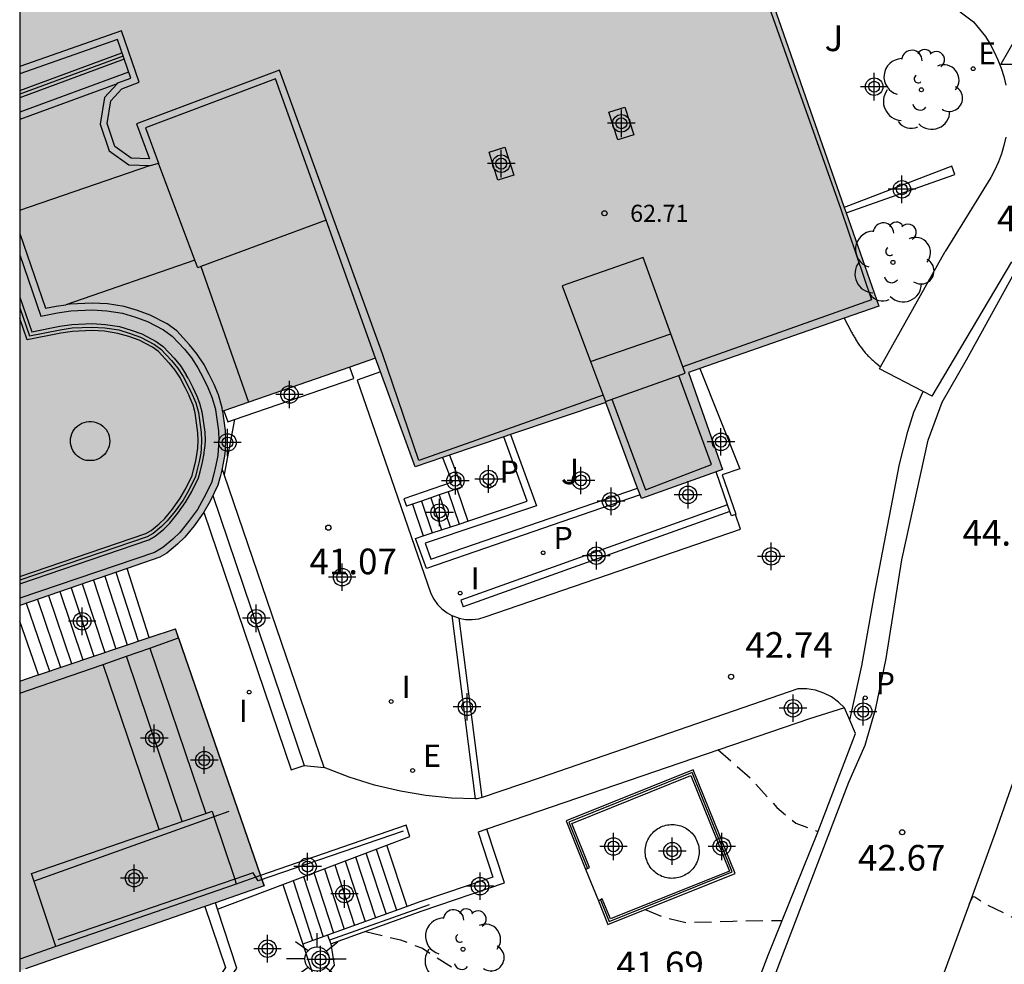
# Model space of a CAD drawing. Units: metres. Extents: x 580993 to 581345, y 4794789 to 4795041.
# Drawn here: x 580994 to 581023, y 4794990 to 4795017 of the extents above; entities that cross this region are included whole.
import ezdxf

# ---------------------------------------------------------------- set-up
doc = ezdxf.new("R2010")
doc.units = ezdxf.units.M
doc.header["$MEASUREMENT"] = 0
doc.linetypes.add('TRAZOS_NORMALES', pattern=[0.75, 0.5, -0.25])
for name, color, linetype in [('010106', 9, 'Continuous'), ('020194', 31, 'TRAZOS_NORMALES'), ('020195', 30, 'TRAZOS_NORMALES'), ('020204', 9, 'Continuous'), ('020308', 9, 'Continuous'), ('030201', 9, 'Continuous'), ('060106', 9, 'Continuous'), ('060108', 9, 'Continuous'), ('060113', 4, 'Continuous'), ('060117', 9, 'Continuous'), ('060121', 9, 'Continuous'), ('060124', 9, 'Continuous'), ('060126', 9, 'Continuous'), ('060130', 9, 'Continuous'), ('060141', 9, 'Continuous'), ('070105', 6, 'Continuous'), ('070106', 6, 'Continuous'), ('070108', 9, 'Continuous'), ('080106', 1, 'Continuous'), ('080110', 9, 'Continuous'), ('080125', 6, 'Continuous'), ('080201', 9, 'Continuous'), ('080303', 9, 'Continuous'), ('100105', 3, 'Continuous'), ('100116', 71, 'Continuous'), ('100121', 6, 'Continuous'), ('100202', 3, 'Continuous'), ('100302', 7, 'Continuous'), ('210102', 4, 'Continuous'), ('210205', 4, 'Continuous'), ('210305', 4, 'Continuous'), ('220205', 1, 'Continuous'), ('220207', 9, 'Continuous'), ('220305', 1, 'Continuous'), ('220307', 9, 'Continuous'), ('250206', 9, 'Continuous'), ('270102', 9, 'Continuous'), ('270204', 9, 'Continuous'), ('270304', 9, 'Continuous'), ('990501', 21, 'Continuous'), ('Centroides', 1, 'Continuous')]:
    doc.layers.add(name, color=color, linetype=linetype)
doc.layers.add('080111', color=7, linetype='Continuous', lineweight=30)
doc.layers.add('080128', color=7, linetype='Continuous', lineweight=30)
doc.styles.add('ARIAL', font='arial.ttf', dxfattribs={"height": 1})
doc.styles.add('ROMANS', font='romans__.ttf', dxfattribs={"height": 1})

# ---------------------------------------------------------------- blocks, each defined once
blk = doc.blocks.new('Centroide')
for points in [[(0, -0.402), (0, 0.402)], [(0.402, 0), (-0.402, 0)]]:
    blk.add_lwpolyline(points)
for radius in [0.256, 0.159]:
    blk.add_circle((0, 0), radius)
blk = doc.blocks.new('COTAPU')
blk.add_circle((0, 0), 0.075)
blk = doc.blocks.new('REGALU')
blk.add_circle((0, 0), 0.055)
blk = doc.blocks.new('FAROLA')
for p, q in [((0, 0.355), (0, 0.755)), ((-0.63, 0.51), (-0.255, 0.245)), ((0.605, 0.49), (0.276, 0.223)), ((-0.355, 0), (-0.895, 0)), ((0.355, 0), (0.855, 0)), ((-0.65, -0.52), (-0.255, -0.24)), ((0.585, -0.52), (0.256, -0.246)), ((0, -0.355), (0, -0.755))]:
    blk.add_line(p, q)
blk.add_circle((0, 0), 0.355)
blk = doc.blocks.new('REIND')
blk.add_circle((0, 0), 0.055)
blk = doc.blocks.new('VERTOP')
blk.add_lwpolyline([(-0.45, -0.26), (0.45, -0.26), (0, 0.52)], close=True)
blk.add_point((0, 0))
blk = doc.blocks.new('ARBOL')
blk.add_circle((0, 0), 0.0587)
for centre, radius, start, end in [((-0.28, 0.855), 0.3, 359.2878, 173.6078), ((0.097, 0.97), 0.21, 23.1565, 160.4665), ((-0.564, 0.381), 0.532, 92.28, 254.58), ((0.438, 0.881), 0.24, 301.578, 139.328), ((0.656, 0.288), 0.443, 319.8556, 114.7656), ((-0.091, 0.321), 0.12, 119.14, 310.56), ((0.819, -0.249), 0.383, 235.5275, 62.0275), ((-0.556, -0.339), 0.555, 142.64, 266.54), ((-0.039, -0.384), 0.21, 189.64, 323.88), ((0.299, -0.624), 0.532, 224.67, 0.24), ((-0.301, -0.676), 0.45, 213.78, 295.32)]:
    blk.add_arc(centre, radius, start, end)
blk = doc.blocks.new('PLUVI3')
blk.add_circle((0, 0), 0.055)
blk = doc.blocks.new('PUNTO')
blk.add_circle((0, 0), 0.075)
blk = doc.blocks.new('REGELE')
blk.add_circle((0, 0), 0.055)

msp = doc.modelspace()

# ---------------------------------------------------------------- hatches: boundary and pattern name
at = {"layer": '990501'}
for points in [[(581001.049, 4795034.384), (581000.502, 4795034.186), (580998.33, 4795040.23), (580994.398, 4795040.23), (580994.211, 4795040.162), (580994.21, 4795000.371), (580998.301, 4795001.768), (580998.507, 4795001.885), (580998.816, 4795002.145), (580999.035, 4795002.357), (580999.303, 4795002.687), (580999.572, 4795003.057), (580999.768, 4795003.406), (580999.996, 4795003.873), (581000.063, 4795004.115), (581000.137, 4795004.416), (581000.191, 4795004.717), (581000.207, 4795004.894), (581000.223, 4795005.174), (581000.211, 4795005.474), (581000.135, 4795006.035), (581004.605, 4795007.582), (581005.766, 4795004.41), (581011.337, 4795006.286), (581012.377, 4795003.478), (581014.75, 4795004.335), (581013.752, 4795007.17), (581019.316, 4795009.104), (581014.342, 4795023.336), (581005.855, 4795020.488)], [(581001.049, 4795034.384), (581000.502, 4795034.186), (580998.33, 4795040.23), (580994.398, 4795040.23), (580994.211, 4795040.162), (580994.21, 4795000.371), (580998.301, 4795001.768), (580998.507, 4795001.885), (580998.816, 4795002.145), (580999.035, 4795002.357), (580999.303, 4795002.687), (580999.572, 4795003.057), (580999.768, 4795003.406), (580999.996, 4795003.873), (581000.063, 4795004.115), (581000.137, 4795004.416), (581000.191, 4795004.717), (581000.207, 4795004.894), (581000.223, 4795005.174), (581000.211, 4795005.474), (581000.135, 4795006.035), (581004.605, 4795007.582), (581005.766, 4795004.41), (581011.337, 4795006.286), (581012.377, 4795003.478), (581014.75, 4795004.335), (581013.752, 4795007.17), (581019.316, 4795009.104), (581014.342, 4795023.336), (581005.855, 4795020.488)], [(580998.755, 4794999.674), (581001.352, 4794992.155), (580999.62, 4794991.557), (580994.21, 4794989.673), (580994.21, 4794998.144), (580994.714, 4794998.316)], [(580998.755, 4794999.674), (581001.352, 4794992.155), (580999.62, 4794991.557), (580994.21, 4794989.673), (580994.21, 4794998.144), (580994.714, 4794998.316)]]:
    msp.add_hatch(color=256, dxfattribs=at).paths.add_polyline_path(points, flags=0)

# ---------------------------------------------------------------- linework, layer by layer
at = {"layer": '010106', "flags": 128}
msp.add_lwpolyline([(580994.206, 4794790.238), (581344.196, 4794790.23), (581344.201, 4795040.223), (580994.211, 4795040.23)], close=True, dxfattribs=at)
at = {"layer": '020194', "flags": 128}
for points, elevation in [([(581014.613, 4794996.141), (581015.57, 4794995.301), (581016.335, 4794994.449), (581016.894, 4794993.995), (581017.468, 4794993.775)], 42.64), ([(581014.613, 4794996.141), (581015.57, 4794995.301), (581016.335, 4794994.449), (581016.894, 4794993.995), (581017.535, 4794993.749)], 42.64), ([(581039.18, 4794988.57), (581036.935, 4794988.944), (581035.081, 4794989.168), (581034.788, 4794989.271), (581034.533, 4794989.341), (581034.32, 4794989.372), (581034.144, 4794989.37), (581033.995, 4794989.343), (581033.865, 4794989.3), (581031.151, 4794988.087), (581030.998, 4794988.054), (581030.789, 4794988.054), (581030.497, 4794988.104), (581030.093, 4794988.222), (581029.56, 4794988.419), (581028.916, 4794988.682), (581027.405, 4794989.344), (581023.156, 4794991.269), (581022.418, 4794991.633), (581022.117, 4794991.831), (581022.085, 4794991.84), (581022.039, 4794991.822), (581021.95, 4794991.628), (581021.979, 4794991.738)], 42.64), ([(581004.309, 4794990.827), (581005.331, 4794990.579), (581005.974, 4794990.334), (581006.864, 4794989.764), (581007.623, 4794989.077), (581008.339, 4794988.312), (581009.09, 4794987.598), (581010.049, 4794987.02), (581011.091, 4794986.703), (581011.567, 4794986.647), (581012.502, 4794986.708), (581012.938, 4794986.843), (581013.16, 4794986.951), (581013.355, 4794987.082), (581014.239, 4794987.735), (581015.394, 4794988.325)], 41.64)]:
    msp.add_lwpolyline(points, dxfattribs=dict(at, elevation=elevation))
at = {"layer": '020195', "elevation": 42.14, "flags": 128}
for points in [[(581012.487, 4794991.464), (581012.99, 4794991.256), (581013.693, 4794991.085), (581015.049, 4794991.131), (581016.467, 4794991.149)], [(581012.487, 4794991.464), (581012.99, 4794991.256), (581013.693, 4794991.085), (581015.049, 4794991.131), (581016.49, 4794991.149)]]:
    msp.add_lwpolyline(points, dxfattribs=at)
at = {"layer": '060106', "flags": 128}
for points in [[(580997.226, 4795016.418), (580994.21, 4795015.306)], [(580994.21, 4795009.059), (580994.491, 4795008.236), (580995.393, 4795008.417), (580995.743, 4795008.468), (580996.318, 4795008.494), (580996.698, 4795008.473), (580997.101, 4795008.409), (580997.432, 4795008.31), (580997.735, 4795008.201), (580998.142, 4795007.988), (580998.33, 4795007.853), (580998.644, 4795007.517), (580998.82, 4795007.298), (580998.984, 4795007.05), (580999.124, 4795006.787), (580999.251, 4795006.527), (580999.35, 4795006.284), (580999.435, 4795005.993), (580999.513, 4795005.413), (580999.522, 4795005.18), (580999.509, 4795004.945), (580999.497, 4795004.81), (580999.452, 4795004.562), (580999.386, 4795004.292), (580999.339, 4795004.122), (580999.148, 4795003.731), (580998.982, 4795003.435), (580998.748, 4795003.114), (580998.518, 4795002.831), (580998.347, 4795002.665), (580998.106, 4795002.462), (580997.935, 4795002.365), (580994.21, 4795001.096)], [(581000.322, 4794994.334), (580999.884, 4794994.177)], [(580999.884, 4794994.177), (580994.633, 4794992.299)], [(581005.418, 4794993.756), (581001.175, 4794992.305), (581001.108, 4794992.411)], [(581001.108, 4794992.411), (581001.029, 4794992.538), (581000.49, 4794992.353)], [(581000.49, 4794992.353), (580995.32, 4794990.584)], [(581006.171, 4794991.608), (581003.261, 4794990.573)]]:
    msp.add_lwpolyline(points, dxfattribs=at)
at = {"layer": '060108', "flags": 128}
for points in [[(581000.48, 4795005.791), (581000.18, 4795004.182)], [(581018.308, 4794997.367), (581018.138, 4794997.53), (581017.932, 4794997.68), (581017.704, 4794997.796), (581017.46, 4794997.875), (581017.207, 4794997.915), (581016.95, 4794997.915), (581009.417, 4794995.312), (581007.718, 4794994.745)], [(581007.522, 4794994.701), (581006.828, 4794994.726), (581006.08, 4794994.802), (581005.339, 4794994.926), (581004.579, 4794995.106), (581003.833, 4794995.336), (581003.104, 4794995.616)], [(581007.718, 4794994.745), (581007.58, 4794994.698), (581007.522, 4794994.701)], [(581016.108, 4794974.126), (581015.601, 4794975.174), (581015.167, 4794976.236), (581014.866, 4794977.165), (581014.616, 4794978.143), (581014.421, 4794979.242), (581014.296, 4794980.842), (581014.252, 4794982.385), (581014.293, 4794983.854), (581014.467, 4794985.073), (581014.742, 4794986.272), (581015.207, 4794987.833), (581016.081, 4794990.134), (581017.509, 4794993.681)]]:
    msp.add_lwpolyline(points, dxfattribs=at)
at = {"layer": '060113', "flags": 128}
for points in [[(581016.278, 4794974.693), (581015.967, 4794975.337), (581015.543, 4794976.373), (581015.25, 4794977.276), (581015.007, 4794978.228), (581014.818, 4794979.293), (581014.696, 4794980.863), (581014.652, 4794982.385), (581014.692, 4794983.82), (581014.861, 4794985), (581015.129, 4794986.17), (581015.586, 4794987.705), (581016.455, 4794989.992), (581018.434, 4794995.189), (581018.916, 4794996.268), (581019.223, 4794997.355), (581019.53, 4794998.808), (581019.986, 4795001.685), (581020.76, 4795005.188), (581021.166, 4795006.294), (581021.878, 4795007.532), (581023.394, 4795010.291)], [(581018.465, 4794996.999), (581018.819, 4794998.59), (581019.195, 4795000.737), (581019.565, 4795002.662), (581019.922, 4795004.49), (581020.162, 4795005.445), (581020.335, 4795006.003), (581020.613, 4795006.608)], [(581006.838, 4795000.063), (581007.522, 4794994.701)], [(581007.718, 4794994.745), (581007.049, 4794999.985)]]:
    msp.add_lwpolyline(points, dxfattribs=at)
at = {"layer": '060117', "flags": 128}
for points in [[(581000.18, 4795004.182), (581000.122, 4795004.353)], [(581003.104, 4794995.616), (581000.18, 4795004.182)], [(581006.982, 4795003.762), (581007.3, 4795002.822)], [(581005.684, 4795003.316), (581005.998, 4795002.387)], [(580999.588, 4795003.086), (581002.138, 4794995.555), (581002.517, 4794995.677), (581003.104, 4794995.616)], [(580997.994, 4794999.418), (580997.345, 4795001.438)], [(580994.751, 4794998.328), (580994.21, 4794999.897)], [(580998.012, 4794999.112), (580999.642, 4794994.274)], [(580998.278, 4794993.804), (580996.646, 4794998.631)], [(581005.527, 4794991.557), (581004.932, 4794993.351)], [(581001.895, 4794992.201), (581002.481, 4794990.456)]]:
    msp.add_lwpolyline(points, dxfattribs=at)
at = {"layer": '060121', "flags": 128}
for points in [[(581011.895, 4795014.926), (581012.151, 4795014.11), (581011.684, 4795013.963), (581011.428, 4795014.78), (581011.895, 4795014.926)], [(581008.389, 4795013.751), (581008.645, 4795012.935), (581008.178, 4795012.788), (581007.922, 4795013.605), (581008.389, 4795013.751)]]:
    msp.add_lwpolyline(points, dxfattribs=at)
at = {"layer": '060124', "flags": 128}
for points in [[(581003.205, 4794990.717), (581002.481, 4794990.456)], [(581002.481, 4794990.456), (581002.808, 4794989.462), (581002.983, 4794989.267)], [(581003.298, 4794990.462), (581003.397, 4794989.838), (581002.983, 4794989.267)]]:
    msp.add_lwpolyline(points, dxfattribs=at)
at = {"layer": '060126', "flags": 128}
for points in [[(580998.957, 4794994.038), (580999.642, 4794994.274)], [(580999.642, 4794994.274), (580999.83, 4794994.339), (580999.884, 4794994.177)], [(580998.278, 4794993.804), (580998.957, 4794994.038)], [(580999.884, 4794994.177), (581000.49, 4794992.353)], [(580995.264, 4794990.385), (580994.554, 4794992.52), (580998.278, 4794993.804)], [(581000.49, 4794992.353), (581000.537, 4794992.212)]]:
    msp.add_lwpolyline(points, dxfattribs=at)
at = {"layer": '060130', "flags": 128}
for points in [[(581020.873, 4795006.473), (581023.203, 4795010.406), (581023.394, 4795010.291)], [(580998.847, 4794999.405), (581001.247, 4794992.459)], [(581001.247, 4794992.459), (581001.352, 4794992.155)]]:
    msp.add_lwpolyline(points, dxfattribs=at)
at = {"layer": '060141', "flags": 128}
for points in [[(580999.847, 4795003.568), (581002.517, 4794995.677)], [(581006.22, 4795003.5), (581006.536, 4795002.567)], [(581006.467, 4795003.585), (581006.784, 4795002.65)], [(581006.728, 4795003.675), (581007.046, 4795002.737)], [(581005.948, 4795003.407), (581006.264, 4795002.476)], [(580996.69, 4795001.213), (580997.345, 4794999.2)], [(580997.018, 4795001.325), (580997.67, 4794999.309)], [(580995.708, 4795000.873), (580996.372, 4794998.873)], [(580996.035, 4795000.986), (580996.696, 4794998.982)], [(580996.363, 4795001.1), (580997.02, 4794999.091)], [(580995.052, 4795000.647), (580995.723, 4794998.655)], [(580995.38, 4795000.76), (580996.047, 4794998.764)], [(580994.397, 4795000.421), (580995.075, 4794998.437)], [(580994.725, 4795000.534), (580995.399, 4794998.546)], [(580998.957, 4794994.038), (580997.326, 4794998.87)], [(581004.325, 4794993.121), (581004.915, 4794991.335)], [(581004.629, 4794993.236), (581005.221, 4794991.446)], [(581003.718, 4794992.891), (581004.301, 4794991.114)], [(581004.022, 4794993.006), (581004.608, 4794991.225)], [(581002.807, 4794992.546), (581003.381, 4794990.781)], [(581003.111, 4794992.661), (581003.688, 4794990.892)], [(581003.414, 4794992.776), (581003.995, 4794991.003)], [(581002.2, 4794992.316), (581002.768, 4794990.559)], [(581002.503, 4794992.431), (581003.075, 4794990.67)]]:
    msp.add_lwpolyline(points, dxfattribs=at)
at = {"layer": '070105', "flags": 128}
for points in [[(581018.361, 4795011.835), (581021.533, 4795012.956), (581021.447, 4795013.2), (581018.307, 4795011.991)], [(581018.3, 4795008.751), (581018.518, 4795008.346), (581018.534, 4795008.317), (581018.549, 4795008.289), (581018.565, 4795008.261), (581018.581, 4795008.232), (581018.597, 4795008.204), (581018.613, 4795008.176), (581018.629, 4795008.148), (581018.645, 4795008.121), (581018.662, 4795008.093), (581018.679, 4795008.066), (581018.696, 4795008.039), (581018.713, 4795008.012), (581018.731, 4795007.986), (581018.749, 4795007.96), (581018.767, 4795007.934), (581018.785, 4795007.908), (581018.804, 4795007.883), (581018.847, 4795007.827), (581018.892, 4795007.772), (581018.918, 4795007.743), (581018.944, 4795007.714), (581018.97, 4795007.685), (581018.997, 4795007.657), (581019.025, 4795007.629), (581019.053, 4795007.602), (581019.081, 4795007.575), (581019.11, 4795007.548), (581019.139, 4795007.522), (581019.168, 4795007.496), (581019.198, 4795007.47), (581019.227, 4795007.444), (581019.362, 4795007.334)], [(581014.079, 4795007.284), (581015.25, 4795004.353), (581014.738, 4795004.179), (581015.139, 4795003.02), (581015.123, 4795003.015)], [(581008.554, 4795005.349), (581009.31, 4795003.27), (581006.053, 4795002.179), (581006.225, 4795001.71), (581012.263, 4795003.786)], [(581007.3, 4795002.822), (581009.034, 4795003.403), (581008.351, 4795005.281)], [(581006.768, 4795004.748), (581007.125, 4795003.811), (581006.982, 4795003.762)], [(581014.897, 4795003.298), (581014.562, 4795004.267)], [(581006.982, 4795003.762), (581006.728, 4795003.675)], [(581006.22, 4795003.5), (581005.948, 4795003.407)], [(581006.467, 4795003.585), (581006.22, 4795003.5)], [(581006.728, 4795003.675), (581006.467, 4795003.585)], [(581005.684, 4795003.316), (581005.51, 4795003.256)], [(581005.948, 4795003.407), (581005.684, 4795003.316)], [(581014.965, 4795003.102), (581014.897, 4795003.298)], [(581015.123, 4795003.015), (581015.009, 4795002.975), (581014.965, 4795003.102)], [(581006.536, 4795002.567), (581007.046, 4795002.737)], [(581007.046, 4795002.737), (581007.3, 4795002.822)], [(581005.776, 4795002.312), (581005.998, 4795002.387)], [(581005.998, 4795002.387), (581006.264, 4795002.476)], [(581006.264, 4795002.476), (581006.536, 4795002.567)], [(581007.097, 4795000.508), (581007.167, 4795000.313)], [(580998.847, 4794999.405), (580998.755, 4794999.674)], [(580998.012, 4794999.112), (580998.847, 4794999.405)], [(580996.646, 4794998.631), (580997.326, 4794998.87)], [(580997.326, 4794998.87), (580998.012, 4794999.112)], [(580994.21, 4794997.796), (580996.617, 4794998.621), (580996.646, 4794998.631)], [(581013.893, 4794995.553), (581010.174, 4794994.058), (581010.746, 4794992.642)], [(581010.805, 4794992.671), (581010.863, 4794992.698), (581010.343, 4794993.986), (581013.821, 4794995.384), (581014.948, 4794992.593), (581011.47, 4794991.195), (581011.234, 4794991.781), (581011.178, 4794991.751)], [(581011.119, 4794991.719), (581011.398, 4794991.026), (581015.117, 4794992.521), (581013.893, 4794995.553)], [(581004.932, 4794993.351), (581005.608, 4794993.606), (581005.5, 4794993.937), (581001.247, 4794992.459)], [(581003.298, 4794990.462), (581005.964, 4794991.426), (581008.372, 4794992.246), (581007.861, 4794993.813)], [(581007.861, 4794993.813), (581007.602, 4794993.729), (581008.03, 4794992.417), (581005.873, 4794991.682), (581005.527, 4794991.557)], [(581001.895, 4794992.201), (581004.932, 4794993.351)], [(581010.746, 4794992.642), (581010.805, 4794992.671)], [(581001.108, 4794992.411), (581000.643, 4794992.249), (581000.537, 4794992.212)], [(581001.247, 4794992.459), (581001.108, 4794992.411)], [(581000.537, 4794992.212), (580995.264, 4794990.385)], [(580999.986, 4794991.478), (581001.895, 4794992.201)], [(580999.986, 4794991.478), (580999.925, 4794991.662)], [(581011.178, 4794991.751), (581011.119, 4794991.719)], [(580999.62, 4794991.557), (581000.224, 4794989.774), (580998.288, 4794986.913), (580998.477, 4794986.783), (580998.491, 4794986.803)], [(581000.376, 4794989.502), (581000.55, 4794989.752), (580999.986, 4794991.478)], [(581005.527, 4794991.557), (581003.205, 4794990.717)], [(581003.205, 4794990.717), (581003.298, 4794990.462)], [(580995.264, 4794990.385), (580994.21, 4794990.02)]]:
    msp.add_lwpolyline(points, dxfattribs=at)
at = {"layer": '070106', "flags": 128}
msp.add_lwpolyline([(581010.746, 4794992.642), (581011.119, 4794991.719)], dxfattribs=at)
at = {"layer": '070108', "flags": 128}
msp.add_lwpolyline([(581011.178, 4794991.751), (581011.433, 4794991.118), (581015.032, 4794992.565), (581013.858, 4794995.47), (581010.258, 4794994.024), (581010.805, 4794992.671)], dxfattribs=at)
at = {"layer": '080106', "flags": 128}
msp.add_lwpolyline([(580995.732, 4795005.375), (580995.763, 4795005.44), (580995.802, 4795005.501), (580995.848, 4795005.556), (580995.901, 4795005.605), (580995.959, 4795005.647), (580996.023, 4795005.681), (580996.09, 4795005.707), (580996.16, 4795005.725), (580996.231, 4795005.733), (580996.303, 4795005.733), (580996.375, 4795005.724), (580996.444, 4795005.705), (580996.511, 4795005.679), (580996.574, 4795005.643), (580996.632, 4795005.601), (580996.684, 4795005.551), (580996.73, 4795005.496), (580996.768, 4795005.435), (580996.798, 4795005.369), (580996.82, 4795005.301), (580996.833, 4795005.23), (580996.837, 4795005.158), (580996.833, 4795005.086), (580996.819, 4795005.015), (580996.796, 4795004.947), (580996.765, 4795004.882), (580996.726, 4795004.821), (580996.68, 4795004.766), (580996.627, 4795004.717), (580996.569, 4795004.675), (580996.505, 4795004.641), (580996.438, 4795004.615), (580996.368, 4795004.597), (580996.297, 4795004.589), (580996.225, 4795004.589), (580996.153, 4795004.598), (580996.084, 4795004.617), (580996.017, 4795004.643), (580995.954, 4795004.679), (580995.896, 4795004.721), (580995.844, 4795004.771), (580995.798, 4795004.826), (580995.76, 4795004.887), (580995.73, 4795004.953), (580995.708, 4795005.021), (580995.695, 4795005.092), (580995.691, 4795005.164), (580995.695, 4795005.236), (580995.709, 4795005.307), (580995.732, 4795005.375)], dxfattribs=at)
at = {"layer": '080110', "flags": 128}
for points in [[(580997.055, 4795015.608), (580997.078, 4795015.633), (580997.449, 4795015.771), (580997.061, 4795016.898), (580994.21, 4795015.9)], [(580997.055, 4795015.608), (580994.21, 4795014.56)], [(580997.055, 4795015.608), (580996.681, 4795015.201), (580996.553, 4795014.425), (580996.823, 4795013.643), (580997.399, 4795013.234), (580998.011, 4795013.216)], [(581003.16, 4795011.619), (581001.682, 4795015.749), (580997.878, 4795014.319), (580998.267, 4795013.282)], [(580998.011, 4795013.216), (580998.025, 4795013.216), (580998.267, 4795013.282)], [(580999.327, 4795010.451), (580998.267, 4795013.282)], [(580994.21, 4795011.909), (580998.011, 4795013.216)], [(581003.16, 4795011.619), (580999.499, 4795010.26)], [(581004.605, 4795007.582), (581003.16, 4795011.619)], [(580994.21, 4795011.23), (580994.955, 4795009.043), (580995.273, 4795009.107), (580995.558, 4795009.149)], [(580999.327, 4795010.451), (580995.558, 4795009.149)], [(580999.499, 4795010.26), (580999.411, 4795010.227), (580999.327, 4795010.451)], [(581013.237, 4795008.301), (581012.424, 4795010.531), (581010.063, 4795009.704), (581010.888, 4795007.489)], [(580999.499, 4795010.26), (581000.892, 4795006.297)], [(581000.135, 4795006.035), (581000.122, 4795006.138), (581000.012, 4795006.515), (580999.89, 4795006.813), (580999.748, 4795007.104), (580999.587, 4795007.408), (580999.386, 4795007.712), (580999.173, 4795007.976), (580998.795, 4795008.381), (580998.511, 4795008.585), (580998.017, 4795008.844), (580997.65, 4795008.975), (580997.257, 4795009.093), (580996.773, 4795009.17), (580996.322, 4795009.195), (580995.677, 4795009.166), (580995.558, 4795009.149)], [(581010.888, 4795007.489), (581013.237, 4795008.301)], [(581010.888, 4795007.489), (581011.325, 4795006.318), (581013.659, 4795007.146), (581013.237, 4795008.301)]]:
    msp.add_lwpolyline(points, dxfattribs=at)
at = {"layer": '080111', "flags": 128}
for points in [[(581014.405, 4795023.156), (581018.307, 4795011.991)], [(581018.361, 4795011.835), (581019.316, 4795009.104), (581018.3, 4795008.751)], [(581018.307, 4795011.991), (581018.361, 4795011.835)], [(581018.3, 4795008.751), (581014.079, 4795007.284)], [(581004.749, 4795007.19), (581004.605, 4795007.582), (581003.858, 4795007.324)], [(581003.858, 4795007.324), (581000.173, 4795006.048)], [(581006.566, 4795004.68), (581005.766, 4795004.41), (581004.749, 4795007.19)], [(581014.079, 4795007.284), (581013.752, 4795007.17), (581014.75, 4795004.335), (581014.562, 4795004.267)], [(581000.173, 4795006.048), (581000.135, 4795006.035), (581000.211, 4795005.474), (581000.223, 4795005.174), (581000.207, 4795004.894), (581000.191, 4795004.717), (581000.137, 4795004.416), (581000.122, 4795004.353)], [(581012.263, 4795003.786), (581011.337, 4795006.286), (581008.554, 4795005.349)], [(581008.351, 4795005.281), (581006.768, 4795004.748)], [(581008.554, 4795005.349), (581008.351, 4795005.281)], [(581006.768, 4795004.748), (581006.566, 4795004.68)], [(581000.122, 4795004.353), (581000.063, 4795004.115), (580999.996, 4795003.873), (580999.768, 4795003.406), (580999.588, 4795003.086)], [(581014.562, 4795004.267), (581012.377, 4795003.478), (581012.337, 4795003.585)], [(581012.337, 4795003.585), (581012.263, 4795003.786)], [(580999.588, 4795003.086), (580999.572, 4795003.057), (580999.303, 4795002.687), (580999.035, 4795002.357), (580998.816, 4795002.145), (580998.507, 4795001.885), (580998.301, 4795001.768), (580997.345, 4795001.438)], [(580997.345, 4795001.438), (580994.21, 4795000.357)], [(580994.751, 4794998.328), (580997.994, 4794999.418)], [(580997.994, 4794999.418), (580998.755, 4794999.674)], [(580994.21, 4794998.144), (580994.714, 4794998.316), (580994.751, 4794998.328)], [(581001.352, 4794992.155), (580999.925, 4794991.662)], [(580999.925, 4794991.662), (580999.62, 4794991.557)], [(580999.62, 4794991.557), (580994.372, 4794989.73)]]:
    msp.add_lwpolyline(points, dxfattribs=at)
at = {"layer": '080125', "flags": 128}
for points in [[(580995.532, 4795034.244), (580996.185, 4795032.41), (581000.926, 4795034.127), (581005.731, 4795020.235), (581014.252, 4795023.094), (581018.202, 4795011.936), (581019.104, 4795009.289), (581013.59, 4795007.334)], [(581011.255, 4795006.506), (581007.251, 4795005.085), (581005.867, 4795004.594), (581004.807, 4795007.711), (581001.802, 4795016.007), (580997.621, 4795014.436), (580998.002, 4795013.417), (580997.465, 4795013.432), (580996.991, 4795013.769), (580996.759, 4795014.442), (580996.869, 4795015.11), (580997.193, 4795015.462), (580997.702, 4795015.652), (580997.185, 4795017.153), (580994.21, 4795016.112)], [(580994.21, 4795015.412), (580997.194, 4795016.512)], [(580997.259, 4795016.323), (580994.21, 4795015.199)], [(580997.389, 4795015.945), (580994.21, 4795014.773)], [(580994.21, 4795010.609), (580994.822, 4795008.812), (580995.307, 4795008.91), (580995.696, 4795008.967), (580996.321, 4795008.995), (580996.752, 4795008.971), (580997.212, 4795008.898), (580997.588, 4795008.785), (580997.937, 4795008.66), (580998.406, 4795008.414), (580998.662, 4795008.23), (580999.022, 4795007.845), (580999.224, 4795007.594), (580999.415, 4795007.306), (580999.57, 4795007.013), (580999.707, 4795006.731), (580999.823, 4795006.449), (580999.926, 4795006.096), (580999.929, 4795006.07), (581000.012, 4795005.457), (581000.023, 4795005.176), (581000.008, 4795004.909), (580999.993, 4795004.744), (580999.941, 4795004.458), (580999.869, 4795004.166), (580999.808, 4795003.944), (580999.591, 4795003.499), (580999.403, 4795003.165), (580999.144, 4795002.809), (580998.887, 4795002.492), (580998.682, 4795002.294), (580998.392, 4795002.05), (580998.141, 4795001.907), (580994.21, 4795000.568)], [(580994.21, 4795009.369), (580994.557, 4795008.351), (580995.376, 4795008.516), (580995.734, 4795008.568), (580996.319, 4795008.594), (580996.709, 4795008.573), (580997.123, 4795008.507), (580997.463, 4795008.405), (580997.776, 4795008.293), (580998.195, 4795008.073), (580998.397, 4795007.928), (580998.72, 4795007.582), (580998.901, 4795007.357), (580999.07, 4795007.101)], [(580998.09, 4795007.903), (580997.695, 4795008.109), (580997.4, 4795008.215), (580997.078, 4795008.311), (580996.688, 4795008.373), (580996.318, 4795008.394), (580995.753, 4795008.369), (580995.41, 4795008.318), (580994.424, 4795008.12), (580994.21, 4795008.749)], [(580998.264, 4795007.777), (580998.09, 4795007.903)], [(580998.264, 4795007.777), (580998.568, 4795007.451), (580998.74, 4795007.239), (580998.898, 4795006.999), (580999.035, 4795006.741), (580999.16, 4795006.486)], [(580999.126, 4795006.996), (580999.07, 4795007.101)], [(580999.126, 4795006.996), (580999.267, 4795006.727), (580999.382, 4795006.472), (580999.459, 4795006.269), (580999.533, 4795006.017), (580999.613, 4795005.422), (580999.622, 4795005.179), (580999.609, 4795004.938)], [(581011.514, 4795006.385), (581012.494, 4795003.737), (581014.423, 4795004.473), (581013.47, 4795007.079)], [(580999.189, 4795006.413), (580999.16, 4795006.486)], [(580999.409, 4795004.953), (580999.422, 4795005.181), (580999.413, 4795005.405), (580999.335, 4795005.991), (580999.272, 4795006.213), (580999.189, 4795006.413)], [(580999.397, 4795004.824), (580999.409, 4795004.953)], [(580999.596, 4795004.797), (580999.609, 4795004.938)], [(580994.21, 4795001.202), (580997.894, 4795002.457), (580998.048, 4795002.545), (580998.28, 4795002.739), (580998.444, 4795002.898), (580998.669, 4795003.175), (580998.897, 4795003.49), (580999.059, 4795003.778), (580999.245, 4795004.158), (580999.289, 4795004.317), (580999.354, 4795004.582), (580999.397, 4795004.824)], [(580999.482, 4795004.267), (580999.55, 4795004.541), (580999.596, 4795004.797)], [(580994.21, 4795000.991), (580997.976, 4795002.274), (580998.163, 4795002.38), (580998.414, 4795002.591), (580998.592, 4795002.763), (580998.827, 4795003.053), (580999.066, 4795003.381), (580999.236, 4795003.685), (580999.433, 4795004.086)], [(580999.433, 4795004.086), (580999.482, 4795004.267)]]:
    msp.add_lwpolyline(points, dxfattribs=at)
at = {"layer": '080128', "flags": 128}
msp.add_lwpolyline([(581001.352, 4794992.155), (580998.755, 4794999.674)], dxfattribs=at)
at = {"layer": '100105', "flags": 128}
for points in [[(581019.362, 4795007.334), (581021.254, 4795010.707)], [(581027.896, 4795007.591), (581027.151, 4795006.139), (581026.018, 4795002.97), (581024.152, 4794997.79), (581022.711, 4794993.708), (581021.938, 4794991.564), (581021.185, 4794989.526), (581020.471, 4794987.495), (581019.987, 4794985.974), (581019.688, 4794984.42), (581019.501, 4794983.032), (581019.466, 4794981.718), (581019.609, 4794980.363), (581019.741, 4794979.514), (581020.04, 4794978.702), (581021.24, 4794979.559), (581022.479, 4794980.323), (581023.954, 4794981.219)], [(581020.613, 4795006.608), (581019.331, 4795007.276), (581019.362, 4795007.334)], [(581020.873, 4795006.473), (581020.613, 4795006.608)]]:
    msp.add_lwpolyline(points, dxfattribs=at)
at = {"layer": '100116', "flags": 128}
for points in [[(581015.634, 4795023.617), (581016.146, 4795023.7), (581016.374, 4795023.676), (581016.593, 4795023.611), (581016.794, 4795023.509), (581016.973, 4795023.373), (581017.125, 4795023.206), (581018.356, 4795021.612), (581019.632, 4795020.053), (581021.694, 4795017.714), (581022.08, 4795017.413), (581022.429, 4795016.984), (581022.566, 4795016.767), (581022.689, 4795016.541), (581022.796, 4795016.307), (581022.888, 4795016.066), (581022.964, 4795015.82), (581023.023, 4795015.57)], [(581023.026, 4795014.048), (581022.969, 4795013.801), (581022.896, 4795013.559), (581022.808, 4795013.322), (581022.704, 4795013.091), (581022.585, 4795012.867), (581021.254, 4795010.707)], [(581004.749, 4795007.19), (581004.072, 4795006.942), (581004.586, 4795005.448), (581006.226, 4795000.704), (581006.31, 4795000.538), (581006.418, 4795000.386), (581006.548, 4795000.253), (581006.696, 4795000.14), (581006.838, 4795000.063)], [(581007.049, 4794999.985), (581007.234, 4794999.95), (581007.428, 4794999.944), (581007.62, 4794999.969), (581007.807, 4795000.024), (581015.271, 4795002.588), (581015.123, 4795003.015)], [(581006.838, 4795000.063), (581006.86, 4795000.051), (581007.049, 4794999.985)], [(581018.308, 4794997.367), (581017.287, 4794997.045), (581007.861, 4794993.813)], [(581018.465, 4794996.999), (581018.308, 4794997.367)], [(581017.509, 4794993.681), (581018.631, 4794996.609), (581018.465, 4794996.999)]]:
    msp.add_lwpolyline(points, dxfattribs=at)
at = {"layer": '100121', "flags": 128}
for points in [[(581006.566, 4795004.68), (581006.841, 4795003.956), (581005.434, 4795003.472), (581005.51, 4795003.256)], [(581012.337, 4795003.585), (581006.096, 4795001.439), (581005.776, 4795002.312)], [(581014.897, 4795003.298), (581007.097, 4795000.508)], [(581014.965, 4795003.102), (581007.167, 4795000.313)]]:
    msp.add_lwpolyline(points, dxfattribs=at)
at = {"layer": '210102', "flags": 128}
for points in [[(581000.48, 4795005.791), (581003.973, 4795006.993), (581003.858, 4795007.324)], [(581000.173, 4795006.048), (581000.285, 4795005.724), (581000.48, 4795005.791)]]:
    msp.add_lwpolyline(points, dxfattribs=at)
at = {"layer": '270102', "flags": 128}
msp.add_lwpolyline([(581012.493, 4794993.075), (581012.489, 4794993.124), (581012.488, 4794993.174), (581012.49, 4794993.223), (581012.495, 4794993.272), (581012.503, 4794993.321), (581012.515, 4794993.369), (581012.529, 4794993.417), (581012.546, 4794993.463), (581012.567, 4794993.508), (581012.589, 4794993.552), (581012.615, 4794993.594), (581012.643, 4794993.635), (581012.674, 4794993.673), (581012.707, 4794993.71), (581012.743, 4794993.745), (581012.78, 4794993.777), (581012.819, 4794993.807), (581012.861, 4794993.834), (581012.903, 4794993.859), (581012.948, 4794993.881), (581012.993, 4794993.9), (581013.04, 4794993.916), (581013.088, 4794993.93), (581013.136, 4794993.94), (581013.185, 4794993.947), (581013.234, 4794993.951), (581013.284, 4794993.952), (581013.333, 4794993.95), (581013.382, 4794993.945), (581013.431, 4794993.937), (581013.479, 4794993.925), (581013.527, 4794993.911), (581013.573, 4794993.894), (581013.618, 4794993.873), (581013.662, 4794993.851), (581013.704, 4794993.825), (581013.745, 4794993.797), (581013.783, 4794993.766), (581013.82, 4794993.733), (581013.855, 4794993.697), (581013.887, 4794993.66), (581013.917, 4794993.621), (581013.944, 4794993.579), (581013.969, 4794993.537), (581013.991, 4794993.492), (581014.01, 4794993.447), (581014.026, 4794993.4), (581014.04, 4794993.352), (581014.05, 4794993.304), (581014.057, 4794993.255), (581014.061, 4794993.206), (581014.062, 4794993.156), (581014.06, 4794993.107), (581014.055, 4794993.058), (581014.047, 4794993.009), (581014.035, 4794992.961), (581014.021, 4794992.913), (581014.004, 4794992.867), (581013.983, 4794992.822), (581013.961, 4794992.778), (581013.935, 4794992.736), (581013.907, 4794992.695), (581013.876, 4794992.657), (581013.843, 4794992.62), (581013.807, 4794992.585), (581013.77, 4794992.553), (581013.731, 4794992.523), (581013.689, 4794992.496), (581013.647, 4794992.471), (581013.602, 4794992.449), (581013.557, 4794992.43), (581013.51, 4794992.414), (581013.462, 4794992.4), (581013.414, 4794992.39), (581013.365, 4794992.383), (581013.316, 4794992.379), (581013.266, 4794992.378), (581013.217, 4794992.38), (581013.168, 4794992.385), (581013.119, 4794992.393), (581013.071, 4794992.405), (581013.023, 4794992.419), (581012.977, 4794992.436), (581012.932, 4794992.457), (581012.888, 4794992.479), (581012.846, 4794992.505), (581012.805, 4794992.533), (581012.767, 4794992.564), (581012.73, 4794992.597), (581012.695, 4794992.633), (581012.663, 4794992.67), (581012.633, 4794992.709), (581012.606, 4794992.751), (581012.581, 4794992.793), (581012.559, 4794992.838), (581012.54, 4794992.883), (581012.524, 4794992.93), (581012.51, 4794992.978), (581012.5, 4794993.026), (581012.493, 4794993.075)], dxfattribs=at)

# ---------------------------------------------------------------- block references
at = {"layer": '020204', "rotation": 359.9987685839998}
for p in [(581003.227, 4795002.63, 41.067), (581014.996, 4794998.273, 42.736), (581019.998, 4794993.726, 42.671)]:
    msp.add_blockref('COTAPU', p, dxfattribs=at)
at = {"layer": '030201'}
msp.add_blockref('VERTOP', (581023.331, 4795016.441, 46.229), dxfattribs=at)
at = {"layer": '080201', "rotation": 359.9987685839998}
msp.add_blockref('PUNTO', (581011.297, 4795011.82, 62.706), dxfattribs=at)
at = {"layer": '100202', "rotation": 359.9987685839998}
for p in [(581020.56, 4795015.43), (581019.729, 4795010.385), (581007.163, 4794990.307)]:
    msp.add_blockref('ARBOL', p, dxfattribs=at)
at = {"layer": '210205', "rotation": 359.9987685839998}
for p in [(581007.929, 4795003.836, 39.977), (581009.503, 4795001.897, 41.307), (581018.92, 4794997.655, 43.261)]:
    msp.add_blockref('PLUVI3', p, dxfattribs=at)
at = {"layer": '220205', "rotation": 359.9987685839998}
msp.add_blockref('REGELE', (581005.689, 4794995.531, 41.478), dxfattribs=at)
at = {"layer": '220207', "rotation": 359.9987685839998}
msp.add_blockref('REGALU', (581022.072, 4795016.048, 46.317), dxfattribs=at)
at = {"layer": '250206', "rotation": 359.9987685839998}
msp.add_blockref('FAROLA', (581002.896, 4794990.022), dxfattribs=at)
at = {"layer": '270204', "rotation": 359.9987685839998}
for p in [(581007.08, 4795000.717, 41.417), (581000.911, 4794997.824, 41.454), (581005.063, 4794997.549, 41.411)]:
    msp.add_blockref('REIND', p, dxfattribs=at)
at = {"layer": 'Centroides', "rotation": 359.9987685839998}
for p in [(581019.18, 4795015.521), (581011.79, 4795014.451), (581008.28, 4795013.271), (581019.99, 4795012.521), (581002.09, 4795006.521), (581000.28, 4795005.121), (581014.7, 4795005.141), (581006.94, 4795004.001), (581007.91, 4795004.051), (581010.61, 4795004.011), (581011.49, 4795003.401), (581013.74, 4795003.591), (581006.48, 4795003.071), (581011.06, 4795001.811), (581016.169, 4795001.791), (581003.63, 4795001.181), (580996.03, 4794999.892), (581001.12, 4794999.981), (581007.28, 4794997.391), (581016.809, 4794997.351), (581018.859, 4794997.251), (580998.14, 4794996.472), (580999.6, 4794995.832), (581011.559, 4794993.311), (581014.729, 4794993.311), (581013.279, 4794993.171), (581002.62, 4794992.722), (580997.55, 4794992.382), (581007.66, 4794992.151), (581003.7, 4794991.922), (581001.45, 4794990.322), (581003, 4794990.002)]:
    msp.add_blockref('Centroide', p, dxfattribs=at)

# ---------------------------------------------------------------- texts
at = {"layer": '020308', "style": 'ARIAL'}
for s, p in [('45.28', (581022.771, 4795011.292)), ('44.05', (581021.762, 4795002.106)), ('41.07', (581002.675, 4795001.268)), ('42.74', (581015.415, 4794998.825)), ('42.67', (581018.706, 4794992.605)), ('41.69', (581011.644, 4794989.488))]:
    msp.add_text(s, height=0.75, rotation=359.9988, dxfattribs=at).set_placement(p)
at = {"layer": '080303', "style": 'ARIAL'}
msp.add_text('62.71', height=0.5, rotation=359.9988, dxfattribs=at).set_placement((581012.047, 4795011.57))
at = {"layer": '100302', "style": 'ARIAL'}
for p in [(581017.73, 4795016.561), (581010.02, 4795003.901)]:
    msp.add_text('J', height=0.75, rotation=359.9988, dxfattribs=at).set_placement(p)
at = {"layer": '210305', "style": 'ROMANS'}
for p in [(581008.235, 4795003.942), (581009.809, 4795002.003), (581019.226, 4794997.761)]:
    msp.add_text('P', height=0.65, rotation=359.9988, dxfattribs=at).set_placement(p)
at = {"layer": '220305', "style": 'ROMANS'}
msp.add_text('E', height=0.65, rotation=359.9988, dxfattribs=at).set_placement((581005.995, 4794995.637))
at = {"layer": '220307', "style": 'ROMANS'}
msp.add_text('E', height=0.65, rotation=359.9988, dxfattribs=at).set_placement((581022.218, 4795016.171))
at = {"layer": '270304', "style": 'ROMANS'}
for p in [(581007.386, 4795000.823), (581005.369, 4794997.655), (581000.614, 4794996.952)]:
    msp.add_text('I', height=0.65, rotation=359.9988, dxfattribs=at).set_placement(p)

doc.saveas('drawing.dxf')
